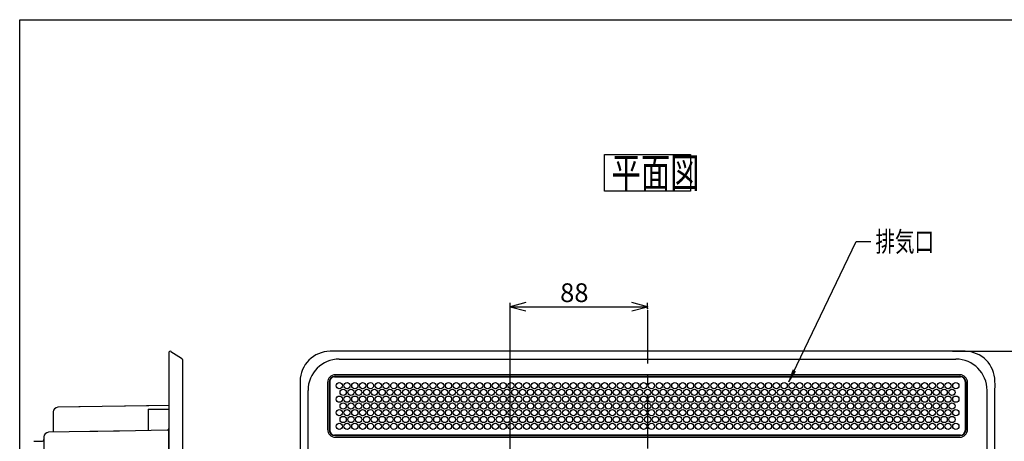
# Model space of a CAD drawing. Extents: x -5814 to -4971, y -2358 to -1789.
# Drawn here: x -5814 to -5499, y -1924 to -1789 of the extents above; entities that cross this region are included whole.
import ezdxf

# ---------------------------------------------------------------- set-up
doc = ezdxf.new("R2010")
doc.units = 0
doc.header["$LTSCALE"] = 13.614168
doc.linetypes.add('CENTER', pattern=[2, 1.25, -0.25, 0.25, -0.25])
doc.layers.get('0').update_dxf_attribs({"linetype": 'CONTINUOUS'})
for name, color, linetype in [('001', 7, 'CONTINUOUS'), ('004', 7, 'CONTINUOUS'), ('006', 7, 'CONTINUOUS')]:
    doc.layers.add(name, color=color, linetype=linetype)
doc.styles.get("Standard").update_dxf_attribs({"font": 'TXT', "bigfont": 'BIGFONT'})
doc.dimstyles.get("Standard").update_dxf_attribs({"dimtxt": 2.5, "dimasz": 2.5, "dimexe": 1.25, "dimexo": 0.625, "dimtad": 1, "dimcen": 2.5, "dimazin": 3, "dimtfac": 1, "dimtmove": 0, "dimatfit": 3})

# ---------------------------------------------------------------- blocks, each defined once
blk = doc.blocks.new('PART5')
at = {"layer": '004'}
for points in [[(-5567.716015, -1904.84775), (-5546.154516, -1859.939389), (-5541.407618, -1859.939389)], [(-5566.345325, -1901.068701), (-5567.716015, -1904.84775), (-5565.624141, -1901.414958)]]:
    blk.add_lwpolyline(points, dxfattribs=at)
blk = doc.blocks.new('PART9')
at = {"layer": '004'}
for p, q in [((-5515.240496, -1895.082084), (-5473.406029, -1895.082084)), ((-5474.656029, -1895.082084), (-5475.489362, -1900.082084)), ((-5473.822696, -1900.082084), (-5474.656029, -1895.082084)), ((-5474.848337, -1900.082084), (-5475.16885, -1898.159007)), ((-5474.720132, -1900.082084), (-5475.104747, -1897.774391)), ((-5474.591927, -1900.082084), (-5475.040644, -1897.389776)), ((-5474.463721, -1900.082084), (-5474.976542, -1897.005161)), ((-5474.335516, -1900.082084), (-5474.912439, -1896.620545)), ((-5474.207311, -1900.082084), (-5474.848337, -1896.23593)), ((-5474.079106, -1900.082084), (-5474.784234, -1895.851315)), ((-5473.950901, -1900.082084), (-5474.720132, -1895.466699)), ((-5475.489362, -1900.082084), (-5473.822696, -1900.082084)), ((-5475.361157, -1900.082084), (-5475.42526, -1899.697468)), ((-5475.232952, -1900.082084), (-5475.361157, -1899.312853)), ((-5475.104747, -1900.082084), (-5475.297055, -1898.928238)), ((-5474.976542, -1900.082084), (-5475.232952, -1898.543622)), ((-5474.656029, -2150.108283), (-5474.656029, -1900.082084)), ((-5475.489362, -2150.108283), (-5473.822696, -2150.108283)), ((-5474.656029, -2155.108283), (-5475.489362, -2150.108283)), ((-5475.361157, -2150.108283), (-5475.42526, -2150.492898)), ((-5475.232952, -2150.108283), (-5475.361157, -2150.877514)), ((-5475.104747, -2150.108283), (-5475.297055, -2151.262129)), ((-5474.976542, -2150.108283), (-5475.232952, -2151.646744)), ((-5474.848337, -2150.108283), (-5475.16885, -2152.03136)), ((-5474.720132, -2150.108283), (-5475.104747, -2152.415975)), ((-5474.591927, -2150.108283), (-5475.040644, -2152.800591)), ((-5474.463721, -2150.108283), (-5474.976542, -2153.185206)), ((-5474.335516, -2150.108283), (-5474.912439, -2153.569821)), ((-5474.207311, -2150.108283), (-5474.848337, -2153.954437)), ((-5474.079106, -2150.108283), (-5474.784234, -2154.339052)), ((-5473.950901, -2150.108283), (-5474.720132, -2154.723667)), ((-5473.822696, -2150.108283), (-5474.656029, -2155.108283)), ((-5515.240496, -2155.108283), (-5473.406029, -2155.108283))]:
    blk.add_line(p, q, dxfattribs=at)
blk.add_text('520', height=6, rotation=90.000003, dxfattribs=at).set_placement((-5476.156029, -2035.097267))
blk = doc.blocks.new('ARROW')
at = {"color": 0, "linetype": 'CONTINUOUS'}
blk.add_lwpolyline([(5, 1.339746), (0, 0), (5, -1.339746)], dxfattribs=at)
blk = doc.blocks.new('*D30')
at = {"layer": '004'}
for p, q in [((-5656.966015, -1952.227021), (-5656.966015, -1879.596687)), ((-5656.966015, -1880.846687), (-5612.966015, -1880.846687)), ((-5612.966015, -1881.358614), (-5612.966015, -1879.596687))]:
    blk.add_line(p, q, dxfattribs=at)
for p in [(-5612.966015, -1880.846687), (-5612.966015, -1881.358614), (-5656.966015, -1952.227021)]:
    blk.add_point(p, dxfattribs=at)
at = {"layer": '004', "color": 7, "linetype": 'BYBLOCK'}
blk.add_blockref('ARROW', (-5656.966015, -1880.846687), dxfattribs=at)
at = {"layer": '004', "color": 7, "linetype": 'BYBLOCK', "rotation": 180}
blk.add_blockref('ARROW', (-5612.966015, -1880.846687), dxfattribs=at)
at = {"layer": '004'}
blk.add_text('88', height=6, dxfattribs=at).set_placement((-5640.966015, -1879.346687))

msp = doc.modelspace()

# ---------------------------------------------------------------- linework, layer by layer
at = {"layer": '001'}
for p, q in [((-5814.063659, -1788.979085), (-4997.213317, -1788.979085)), ((-5814.063659, -2357.704915), (-5814.063659, -1788.979085)), ((-5765.608371, -1895.139105), (-5762.270639, -1897.304922)), ((-5511.270765, -1895.1821), (-5511.270128, -1895.101388)), ((-5766.314972, -1895.572133), (-5766.314972, -1895.601372)), ((-5766.314972, -1895.601372), (-5766.314972, -1904.683728)), ((-5761.814972, -1905.100599), (-5761.814972, -1898.143791)), ((-5766.314972, -1899.500599), (-5766.314972, -1904.100599)), ((-5766.314972, -1904.400599), (-5766.314972, -1920.350599)), ((-5766.314972, -1904.683728), (-5766.314972, -2146.074586)), ((-5714.716015, -1904.726599), (-5714.716015, -1920.476599)), ((-5713.216015, -1903.251599), (-5512.716015, -1903.251599)), ((-5512.966015, -1902.601599), (-5712.966015, -1902.601599)), ((-5712.966015, -1903.101599), (-5512.966015, -1903.101599)), ((-5511.216015, -1904.726599), (-5511.216015, -1920.476599)), ((-5761.814972, -2142.600599), (-5761.814972, -1905.100599)), ((-5715.466015, -1905.101599), (-5715.466015, -1920.101599)), ((-5714.966015, -1905.101599), (-5714.966015, -1920.101599)), ((-5510.966015, -1920.101599), (-5510.966015, -1905.101599)), ((-5510.466015, -1920.101599), (-5510.466015, -1905.101599)), ((-5766.314972, -1912.400887), (-5801.841151, -1913.020999)), ((-5772.714972, -1912.5126), (-5795.164107, -1912.904451)), ((-5772.964972, -1913.600887), (-5772.964972, -1915.600887)), ((-5772.964972, -1913.600887), (-5766.314972, -1913.600887)), ((-5803.314972, -1914.520771), (-5803.314972, -1920.996725)), ((-5803.314972, -1914.520771), (-5803.314972, -1915.600887)), ((-5772.964972, -1915.600887), (-5772.964972, -1920.466964)), ((-5766.806246, -1920.359463), (-5782.054444, -1920.625621)), ((-5766.801429, -1920.359379), (-5766.806246, -1920.359463)), ((-5766.314972, -2136.100599), (-5766.314972, -1920.350599)), ((-5806.314972, -1922.522848), (-5806.314972, -1936.015626)), ((-5791.599149, -1920.792224), (-5804.841151, -1921.023364)), ((-5789.064972, -1920.74799), (-5791.599149, -1920.792224)), ((-5784.064972, -1920.660715), (-5789.064972, -1920.74799)), ((-5782.054444, -1920.625621), (-5784.064972, -1920.660715)), ((-5512.716015, -1921.951599), (-5713.216015, -1921.951599)), ((-5712.966015, -1922.101599), (-5512.966015, -1922.101599)), ((-5712.966015, -1922.601599), (-5512.966015, -1922.601599)), ((-5809.573698, -1923.907431), (-5806.806246, -1923.859122))]:
    msp.add_line(p, q, dxfattribs=at)
for points in [[(-5511.270239, -1895.111939), (-5511.539135, -1895.09929), (-5512.763289, -1895.090381), (-5527.819196, -1895.050114), (-5544.675789, -1895.085334), (-5574.522459, -1895.101084), (-5609.645049, -1895.101084), (-5665.28357, -1895.101084), (-5693.10283, -1895.101084), (-5707.011215, -1895.09266), (-5713.970394, -1895.096522), (-5714.661825, -1895.110909)], [(-5724.228172, -1904.680027), (-5724.240975, -1905.380387), (-5724.248472, -1906.857269), (-5724.243064, -1916.790706), (-5724.236443, -1929.990066), (-5724.236443, -1953.506356), (-5724.236443, -2052.895427), (-5724.236443, -2102.589963), (-5724.236443, -2127.437231), (-5724.323644, -2139.856884), (-5724.33121, -2142.976805), (-5724.277113, -2144.973385), (-5724.204948, -2146.105612)], [(-5501.788977, -2146.100861), (-5501.714247, -2145.111796), (-5501.688063, -2143.458679), (-5501.695588, -2141.244229), (-5501.695588, -2134.104888), (-5501.695588, -2013.139258), (-5501.695588, -1952.656442), (-5501.695588, -1922.415035), (-5501.695588, -1913.214436), (-5501.688988, -1907.956944), (-5501.675068, -1905.725696), (-5501.721553, -1904.681005)]]:
    msp.add_lwpolyline(points, dxfattribs=at)
for centre in [(-5711.716015, -1906.106409), (-5710.466015, -1908.271472), (-5709.216015, -1906.106409), (-5707.966015, -1908.271472), (-5706.716015, -1906.106409), (-5705.466015, -1908.271472), (-5704.216015, -1906.106409), (-5702.966015, -1908.271472), (-5701.716015, -1906.106409), (-5700.466015, -1908.271472), (-5699.216015, -1906.106409), (-5697.966015, -1908.271472), (-5696.716015, -1906.106409), (-5695.466015, -1908.271472), (-5694.216015, -1906.106409), (-5692.966015, -1908.271472), (-5691.716015, -1906.106409), (-5690.466015, -1908.271472), (-5689.216015, -1906.106409), (-5687.966015, -1908.271472), (-5686.716015, -1906.106409), (-5685.466015, -1908.271472), (-5684.216015, -1906.106409), (-5682.966015, -1908.271472), (-5681.716015, -1906.106409), (-5680.466015, -1908.271472), (-5679.216015, -1906.106409), (-5677.966015, -1908.271472), (-5676.716015, -1906.106409), (-5675.466015, -1908.271472), (-5674.216015, -1906.106409), (-5672.966015, -1908.271472), (-5671.716015, -1906.106409), (-5670.466015, -1908.271472), (-5669.216015, -1906.106409), (-5667.966015, -1908.271472), (-5666.716015, -1906.106409), (-5665.466015, -1908.271472), (-5664.216015, -1906.106409), (-5662.966015, -1908.271472), (-5661.716015, -1906.106409), (-5660.466015, -1908.271472), (-5659.216015, -1906.106409), (-5657.966015, -1908.271472), (-5656.716015, -1906.106409), (-5655.466015, -1908.271472), (-5654.216015, -1906.106409), (-5652.966015, -1908.271472), (-5651.716015, -1906.106409), (-5650.466015, -1908.271472), (-5649.216015, -1906.106409), (-5647.966015, -1908.271472), (-5646.716015, -1906.106409), (-5645.466015, -1908.271472), (-5644.216015, -1906.106409), (-5642.966015, -1908.271472), (-5641.716015, -1906.106409), (-5640.466015, -1908.271472), (-5639.216015, -1906.106409), (-5637.966015, -1908.271472), (-5636.716015, -1906.106409), (-5635.466015, -1908.271472), (-5634.216015, -1906.106409), (-5632.966015, -1908.271472), (-5631.716015, -1906.106409), (-5630.466015, -1908.271472), (-5629.216015, -1906.106409), (-5627.966015, -1908.271472), (-5626.716015, -1906.106409), (-5625.466015, -1908.271472), (-5624.216015, -1906.106409), (-5622.966015, -1908.271472), (-5621.716015, -1906.106409), (-5620.466015, -1908.271472), (-5619.216015, -1906.106409), (-5617.966015, -1908.271472), (-5616.716015, -1906.106409), (-5615.466015, -1908.271472), (-5614.216015, -1906.106409), (-5612.966015, -1908.271472), (-5611.716015, -1906.106409), (-5610.466015, -1908.271472), (-5609.216015, -1906.106409), (-5607.966015, -1908.271472), (-5606.716015, -1906.106409), (-5605.466015, -1908.271472), (-5604.216015, -1906.106409), (-5602.966015, -1908.271472), (-5601.716015, -1906.106409), (-5600.466015, -1908.271472), (-5599.216015, -1906.106409), (-5597.966015, -1908.271472), (-5596.716015, -1906.106409), (-5595.466015, -1908.271472), (-5594.216015, -1906.106409), (-5592.966015, -1908.271472), (-5591.716015, -1906.106409), (-5590.466015, -1908.271472), (-5589.216015, -1906.106409), (-5587.966015, -1908.271472), (-5586.716015, -1906.106409), (-5585.466015, -1908.271472), (-5584.216015, -1906.106409), (-5582.966015, -1908.271472), (-5581.716015, -1906.106409), (-5580.466015, -1908.271472), (-5579.216015, -1906.106409), (-5577.966015, -1908.271472), (-5576.716015, -1906.106409), (-5575.466015, -1908.271472), (-5574.216015, -1906.106409), (-5572.966015, -1908.271472), (-5571.716015, -1906.106409), (-5570.466015, -1908.271472), (-5569.216015, -1906.106409), (-5567.966015, -1908.271472), (-5566.716015, -1906.106409), (-5565.466015, -1908.271472), (-5564.216015, -1906.106409), (-5562.966015, -1908.271472), (-5561.716015, -1906.106409), (-5560.466015, -1908.271472), (-5559.216015, -1906.106409), (-5557.966015, -1908.271472), (-5556.716015, -1906.106409), (-5555.466015, -1908.271472), (-5554.216015, -1906.106409), (-5552.966015, -1908.271472), (-5551.716015, -1906.106409), (-5550.466015, -1908.271472), (-5549.216015, -1906.106409), (-5547.966015, -1908.271472), (-5546.716015, -1906.106409), (-5545.466015, -1908.271472), (-5544.216015, -1906.106409), (-5542.966015, -1908.271472), (-5541.716015, -1906.106409), (-5540.466015, -1908.271472), (-5539.216015, -1906.106409), (-5537.966015, -1908.271472), (-5536.716015, -1906.106409), (-5535.466015, -1908.271472), (-5534.216015, -1906.106409), (-5532.966015, -1908.271472), (-5531.716015, -1906.106409), (-5530.466015, -1908.271472), (-5529.216015, -1906.106409), (-5527.966015, -1908.271472), (-5526.716015, -1906.106409), (-5525.466015, -1908.271472), (-5524.216015, -1906.106409), (-5522.966015, -1908.271472), (-5521.716015, -1906.106409), (-5520.466015, -1908.271472), (-5519.216015, -1906.106409), (-5517.966015, -1908.271472), (-5516.716015, -1906.106409), (-5515.466015, -1908.271472), (-5514.216015, -1906.106409), (-5711.716015, -1910.436536), (-5709.216015, -1910.436536), (-5706.716015, -1910.436536), (-5704.216015, -1910.436536), (-5701.716015, -1910.436536), (-5699.216015, -1910.436536), (-5696.716015, -1910.436536), (-5694.216015, -1910.436536), (-5691.716015, -1910.436536), (-5689.216015, -1910.436536), (-5686.716015, -1910.436536), (-5684.216015, -1910.436536), (-5681.716015, -1910.436536), (-5679.216015, -1910.436536), (-5676.716015, -1910.436536), (-5674.216015, -1910.436536), (-5671.716015, -1910.436536), (-5669.216015, -1910.436536), (-5666.716015, -1910.436536), (-5664.216015, -1910.436536), (-5661.716015, -1910.436536), (-5659.216015, -1910.436536), (-5656.716015, -1910.436536), (-5654.216015, -1910.436536), (-5651.716015, -1910.436536), (-5649.216015, -1910.436536), (-5646.716015, -1910.436536), (-5644.216015, -1910.436536), (-5641.716015, -1910.436536), (-5639.216015, -1910.436536), (-5636.716015, -1910.436536), (-5634.216015, -1910.436536), (-5631.716015, -1910.436536), (-5629.216015, -1910.436536), (-5626.716015, -1910.436536), (-5624.216015, -1910.436536), (-5621.716015, -1910.436536), (-5619.216015, -1910.436536), (-5616.716015, -1910.436536), (-5614.216015, -1910.436536), (-5611.716015, -1910.436536), (-5609.216015, -1910.436536), (-5606.716015, -1910.436536), (-5604.216015, -1910.436536), (-5601.716015, -1910.436536), (-5599.216015, -1910.436536), (-5596.716015, -1910.436536), (-5594.216015, -1910.436536), (-5591.716015, -1910.436536), (-5589.216015, -1910.436536), (-5586.716015, -1910.436536), (-5584.216015, -1910.436536), (-5581.716015, -1910.436536), (-5579.216015, -1910.436536), (-5576.716015, -1910.436536), (-5574.216015, -1910.436536), (-5571.716015, -1910.436536), (-5569.216015, -1910.436536), (-5566.716015, -1910.436536), (-5564.216015, -1910.436536), (-5561.716015, -1910.436536), (-5559.216015, -1910.436536), (-5556.716015, -1910.436536), (-5554.216015, -1910.436536), (-5551.716015, -1910.436536), (-5549.216015, -1910.436536), (-5546.716015, -1910.436536), (-5544.216015, -1910.436536), (-5541.716015, -1910.436536), (-5539.216015, -1910.436536), (-5536.716015, -1910.436536), (-5534.216015, -1910.436536), (-5531.716015, -1910.436536), (-5529.216015, -1910.436536), (-5526.716015, -1910.436536), (-5524.216015, -1910.436536), (-5521.716015, -1910.436536), (-5519.216015, -1910.436536), (-5516.716015, -1910.436536), (-5514.216015, -1910.436536), (-5711.716015, -1914.766663), (-5710.466015, -1912.601599), (-5709.216015, -1914.766663), (-5707.966015, -1912.601599), (-5706.716015, -1914.766663), (-5705.466015, -1912.601599), (-5704.216015, -1914.766663), (-5702.966015, -1912.601599), (-5701.716015, -1914.766663), (-5700.466015, -1912.601599), (-5699.216015, -1914.766663), (-5697.966015, -1912.601599), (-5696.716015, -1914.766663), (-5695.466015, -1912.601599), (-5694.216015, -1914.766663), (-5692.966015, -1912.601599), (-5691.716015, -1914.766663), (-5690.466015, -1912.601599), (-5689.216015, -1914.766663), (-5687.966015, -1912.601599), (-5686.716015, -1914.766663), (-5685.466015, -1912.601599), (-5684.216015, -1914.766663), (-5682.966015, -1912.601599), (-5681.716015, -1914.766663), (-5680.466015, -1912.601599), (-5679.216015, -1914.766663), (-5677.966015, -1912.601599), (-5676.716015, -1914.766663), (-5675.466015, -1912.601599), (-5674.216015, -1914.766663), (-5672.966015, -1912.601599), (-5671.716015, -1914.766663), (-5670.466015, -1912.601599), (-5669.216015, -1914.766663), (-5667.966015, -1912.601599), (-5666.716015, -1914.766663), (-5665.466015, -1912.601599), (-5664.216015, -1914.766663), (-5662.966015, -1912.601599), (-5661.716015, -1914.766663), (-5660.466015, -1912.601599), (-5659.216015, -1914.766663), (-5657.966015, -1912.601599), (-5656.716015, -1914.766663), (-5655.466015, -1912.601599), (-5654.216015, -1914.766663), (-5652.966015, -1912.601599), (-5651.716015, -1914.766663), (-5650.466015, -1912.601599), (-5649.216015, -1914.766663), (-5647.966015, -1912.601599), (-5646.716015, -1914.766663), (-5645.466015, -1912.601599), (-5644.216015, -1914.766663), (-5642.966015, -1912.601599), (-5641.716015, -1914.766663), (-5640.466015, -1912.601599), (-5639.216015, -1914.766663), (-5637.966015, -1912.601599), (-5636.716015, -1914.766663), (-5635.466015, -1912.601599), (-5634.216015, -1914.766663), (-5632.966015, -1912.601599), (-5631.716015, -1914.766663), (-5630.466015, -1912.601599), (-5629.216015, -1914.766663), (-5627.966015, -1912.601599), (-5626.716015, -1914.766663), (-5625.466015, -1912.601599), (-5624.216015, -1914.766663), (-5622.966015, -1912.601599), (-5621.716015, -1914.766663), (-5620.466015, -1912.601599), (-5619.216015, -1914.766663), (-5617.966015, -1912.601599), (-5616.716015, -1914.766663), (-5615.466015, -1912.601599), (-5614.216015, -1914.766663), (-5612.966015, -1912.601599), (-5611.716015, -1914.766663), (-5610.466015, -1912.601599), (-5609.216015, -1914.766663), (-5607.966015, -1912.601599), (-5606.716015, -1914.766663), (-5605.466015, -1912.601599), (-5604.216015, -1914.766663), (-5602.966015, -1912.601599), (-5601.716015, -1914.766663), (-5600.466015, -1912.601599), (-5599.216015, -1914.766663), (-5597.966015, -1912.601599), (-5596.716015, -1914.766663), (-5595.466015, -1912.601599), (-5594.216015, -1914.766663), (-5592.966015, -1912.601599), (-5591.716015, -1914.766663), (-5590.466015, -1912.601599), (-5589.216015, -1914.766663), (-5587.966015, -1912.601599), (-5586.716015, -1914.766663), (-5585.466015, -1912.601599), (-5584.216015, -1914.766663), (-5582.966015, -1912.601599), (-5581.716015, -1914.766663), (-5580.466015, -1912.601599), (-5579.216015, -1914.766663), (-5577.966015, -1912.601599), (-5576.716015, -1914.766663), (-5575.466015, -1912.601599), (-5574.216015, -1914.766663), (-5572.966015, -1912.601599), (-5571.716015, -1914.766663), (-5570.466015, -1912.601599), (-5569.216015, -1914.766663), (-5567.966015, -1912.601599), (-5566.716015, -1914.766663), (-5565.466015, -1912.601599), (-5564.216015, -1914.766663), (-5562.966015, -1912.601599), (-5561.716015, -1914.766663), (-5560.466015, -1912.601599), (-5559.216015, -1914.766663), (-5557.966015, -1912.601599), (-5556.716015, -1914.766663), (-5555.466015, -1912.601599), (-5554.216015, -1914.766663), (-5552.966015, -1912.601599), (-5551.716015, -1914.766663), (-5550.466015, -1912.601599), (-5549.216015, -1914.766663), (-5547.966015, -1912.601599), (-5546.716015, -1914.766663), (-5545.466015, -1912.601599), (-5544.216015, -1914.766663), (-5542.966015, -1912.601599), (-5541.716015, -1914.766663), (-5540.466015, -1912.601599), (-5539.216015, -1914.766663), (-5537.966015, -1912.601599), (-5536.716015, -1914.766663), (-5535.466015, -1912.601599), (-5534.216015, -1914.766663), (-5532.966015, -1912.601599), (-5531.716015, -1914.766663), (-5530.466015, -1912.601599), (-5529.216015, -1914.766663), (-5527.966015, -1912.601599), (-5526.716015, -1914.766663), (-5525.466015, -1912.601599), (-5524.216015, -1914.766663), (-5522.966015, -1912.601599), (-5521.716015, -1914.766663), (-5520.466015, -1912.601599), (-5519.216015, -1914.766663), (-5517.966015, -1912.601599), (-5516.716015, -1914.766663), (-5515.466015, -1912.601599), (-5514.216015, -1914.766663), (-5710.466015, -1916.931726), (-5707.966015, -1916.931726), (-5705.466015, -1916.931726), (-5702.966015, -1916.931726), (-5700.466015, -1916.931726), (-5697.966015, -1916.931726), (-5695.466015, -1916.931726), (-5692.966015, -1916.931726), (-5690.466015, -1916.931726), (-5687.966015, -1916.931726), (-5685.466015, -1916.931726), (-5682.966015, -1916.931726), (-5680.466015, -1916.931726), (-5677.966015, -1916.931726), (-5675.466015, -1916.931726), (-5672.966015, -1916.931726), (-5670.466015, -1916.931726), (-5667.966015, -1916.931726), (-5665.466015, -1916.931726), (-5662.966015, -1916.931726), (-5660.466015, -1916.931726), (-5657.966015, -1916.931726), (-5655.466015, -1916.931726), (-5652.966015, -1916.931726), (-5650.466015, -1916.931726), (-5647.966015, -1916.931726), (-5645.466015, -1916.931726), (-5642.966015, -1916.931726), (-5640.466015, -1916.931726), (-5637.966015, -1916.931726), (-5635.466015, -1916.931726), (-5632.966015, -1916.931726), (-5630.466015, -1916.931726), (-5627.966015, -1916.931726), (-5625.466015, -1916.931726), (-5622.966015, -1916.931726), (-5620.466015, -1916.931726), (-5617.966015, -1916.931726), (-5615.466015, -1916.931726), (-5612.966015, -1916.931726), (-5610.466015, -1916.931726), (-5607.966015, -1916.931726), (-5605.466015, -1916.931726), (-5602.966015, -1916.931726), (-5600.466015, -1916.931726), (-5597.966015, -1916.931726), (-5595.466015, -1916.931726), (-5592.966015, -1916.931726), (-5590.466015, -1916.931726), (-5587.966015, -1916.931726), (-5585.466015, -1916.931726), (-5582.966015, -1916.931726), (-5580.466015, -1916.931726), (-5577.966015, -1916.931726), (-5575.466015, -1916.931726), (-5572.966015, -1916.931726), (-5570.466015, -1916.931726), (-5567.966015, -1916.931726), (-5565.466015, -1916.931726), (-5562.966015, -1916.931726), (-5560.466015, -1916.931726), (-5557.966015, -1916.931726), (-5555.466015, -1916.931726), (-5552.966015, -1916.931726), (-5550.466015, -1916.931726), (-5547.966015, -1916.931726), (-5545.466015, -1916.931726), (-5542.966015, -1916.931726), (-5540.466015, -1916.931726), (-5537.966015, -1916.931726), (-5535.466015, -1916.931726), (-5532.966015, -1916.931726), (-5530.466015, -1916.931726), (-5527.966015, -1916.931726), (-5525.466015, -1916.931726), (-5522.966015, -1916.931726), (-5520.466015, -1916.931726), (-5517.966015, -1916.931726), (-5515.466015, -1916.931726), (-5711.716015, -1919.09679), (-5709.216015, -1919.09679), (-5706.716015, -1919.09679), (-5704.216015, -1919.09679), (-5701.716015, -1919.09679), (-5699.216015, -1919.09679), (-5696.716015, -1919.09679), (-5694.216015, -1919.09679), (-5691.716015, -1919.09679), (-5689.216015, -1919.09679), (-5686.716015, -1919.09679), (-5684.216015, -1919.09679), (-5681.716015, -1919.09679), (-5679.216015, -1919.09679), (-5676.716015, -1919.09679), (-5674.216015, -1919.09679), (-5671.716015, -1919.09679), (-5669.216015, -1919.09679), (-5666.716015, -1919.09679), (-5664.216015, -1919.09679), (-5661.716015, -1919.09679), (-5659.216015, -1919.09679), (-5656.716015, -1919.09679), (-5654.216015, -1919.09679), (-5651.716015, -1919.09679), (-5649.216015, -1919.09679), (-5646.716015, -1919.09679), (-5644.216015, -1919.09679), (-5641.716015, -1919.09679), (-5639.216015, -1919.09679), (-5636.716015, -1919.09679), (-5634.216015, -1919.09679), (-5631.716015, -1919.09679), (-5629.216015, -1919.09679), (-5626.716015, -1919.09679), (-5624.216015, -1919.09679), (-5621.716015, -1919.09679), (-5619.216015, -1919.09679), (-5616.716015, -1919.09679), (-5614.216015, -1919.09679), (-5611.716015, -1919.09679), (-5609.216015, -1919.09679), (-5606.716015, -1919.09679), (-5604.216015, -1919.09679), (-5601.716015, -1919.09679), (-5599.216015, -1919.09679), (-5596.716015, -1919.09679), (-5594.216015, -1919.09679), (-5591.716015, -1919.09679), (-5589.216015, -1919.09679), (-5586.716015, -1919.09679), (-5584.216015, -1919.09679), (-5581.716015, -1919.09679), (-5579.216015, -1919.09679), (-5576.716015, -1919.09679), (-5574.216015, -1919.09679), (-5571.716015, -1919.09679), (-5569.216015, -1919.09679), (-5566.716015, -1919.09679), (-5564.216015, -1919.09679), (-5561.716015, -1919.09679), (-5559.216015, -1919.09679), (-5556.716015, -1919.09679), (-5554.216015, -1919.09679), (-5551.716015, -1919.09679), (-5549.216015, -1919.09679), (-5546.716015, -1919.09679), (-5544.216015, -1919.09679), (-5541.716015, -1919.09679), (-5539.216015, -1919.09679), (-5536.716015, -1919.09679), (-5534.216015, -1919.09679), (-5531.716015, -1919.09679), (-5529.216015, -1919.09679), (-5526.716015, -1919.09679), (-5524.216015, -1919.09679), (-5521.716015, -1919.09679), (-5519.216015, -1919.09679), (-5516.716015, -1919.09679), (-5514.216015, -1919.09679)]:
    msp.add_circle(centre, 1, dxfattribs=at)
for centre, radius, start, end in [((-5765.814972, -1895.601372), 0.5, 57.020909, 180), ((-5714.581163, -1904.756937), 9.654372, 90.478946, 179.543387), ((-5511.332611, -1904.736522), 9.62783, 0.334615, 89.628379), ((-5762.814972, -1898.143791), 1, 0, 57.020909), ((-5712.966015, -1905.101599), 2.5, 90, 180), ((-5712.966015, -1905.101599), 2, 90, 180), ((-5713.216015, -1904.751599), 1.5, 90, 180), ((-5512.966015, -1905.101599), 2.5, 0, 90), ((-5512.966015, -1905.101599), 2, 0, 90), ((-5512.716015, -1904.751599), 1.5, 0, 90), ((-5801.814972, -1914.520771), 1.5, 91, 180), ((-5766.814975, -1919.859559), 0.500003, 271.552387, 0), ((-5712.966015, -1920.101599), 2.5, 180, 270), ((-5712.966015, -1920.101599), 2, 180, 270), ((-5713.216015, -1920.451599), 1.5, 180, 270), ((-5512.966015, -1920.101599), 2, 270, 0), ((-5512.966015, -1920.101599), 2.5, 270, 0), ((-5512.716015, -1920.451599), 1.5, 270, 0), ((-5806.814972, -1923.359202), 0.5, 271, 0), ((-5804.814972, -1922.523136), 1.5, 91, 180)]:
    msp.add_arc(centre, radius, start, end, dxfattribs=at)
at = {"layer": '004', "linetype": 'CENTER'}
msp.add_line((-5612.966015, -1881.983614), (-5612.966015, -2172.095673), dxfattribs=at)
at = {"layer": '004'}
for p, q in [((-5711.716015, -1897.600599), (-5514.216015, -1897.600599)), ((-5721.716015, -2140.10062), (-5721.716015, -1907.600599)), ((-5504.216015, -2140.10062), (-5504.216015, -1907.600599))]:
    msp.add_line(p, q, dxfattribs=at)
msp.add_lwpolyline([(-5626.735168, -1832.070151), (-5599.170236, -1832.070151), (-5599.170236, -1843.825196), (-5626.735168, -1843.825196), (-5626.735168, -1832.070151)], dxfattribs=at)
for centre, start, end in [((-5711.716015, -1907.600599), 90, 180), ((-5514.216015, -1907.600599), 0, 90)]:
    msp.add_arc(centre, 10, start, end, dxfattribs=at)

# ---------------------------------------------------------------- block references
at = {"layer": '001', "color": 0, "linetype": 'BYBLOCK'}
for name in ['PART5', 'PART9']:
    msp.add_blockref(name, (0, 0), dxfattribs=at)

# ---------------------------------------------------------------- texts
at = {"layer": '006', "width": 0.716146}
for s, height, p in [('平面図', 9.6, (-5624.480105, -1842.743328)), ('排気口', 6.4, (-5539.979591, -1863.214659))]:
    msp.add_text(s, height=height, dxfattribs=at).set_placement(p)

# ---------------------------------------------------------------- dimensions: what is measured, and where the dimension line sits
at = {"layer": '004'}
dim = msp.add_linear_dim(base=(-5612.966015, -1880.846687), p1=(-5656.966015, -1952.227021), p2=(-5612.966015, -1881.358614), dimstyle='Standard', dxfattribs=at)
dim.commit()
dim.dimension.update_dxf_attribs({"geometry": '*D30', "text_midpoint": (-5640.966015, -1879.346687)})

doc.saveas('drawing.dxf')
